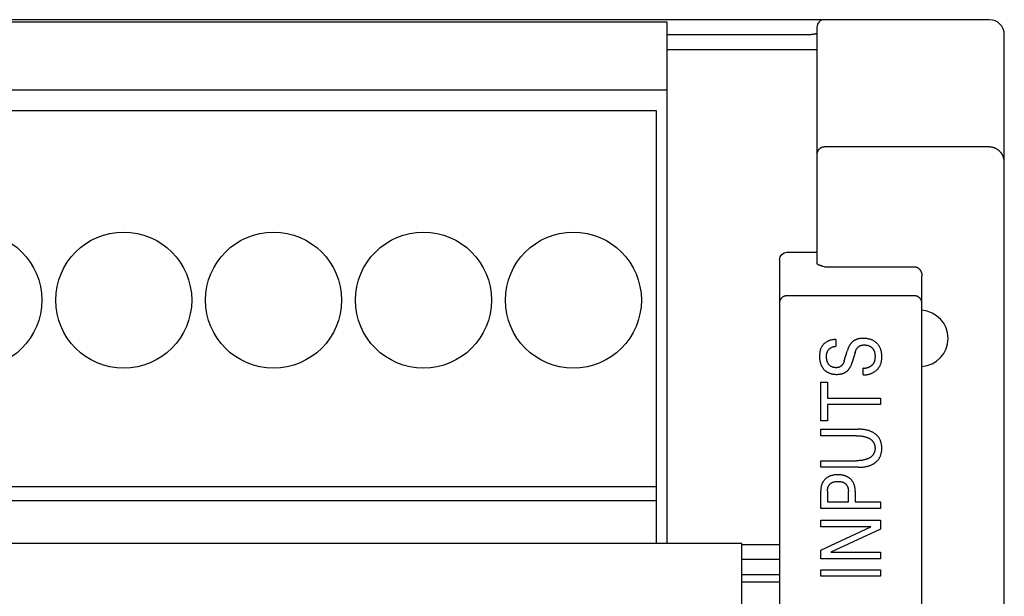
# Model space of a CAD drawing. Extents: x 0 to 594, y 0 to 420.
# Drawn here: x 132 to 159, y 301 to 316 of the extents above; entities that cross this region are included whole.
import ezdxf

# ---------------------------------------------------------------- set-up
doc = ezdxf.new("R2010")
doc.units = 0
doc.header["$LTSCALE"] = 32.67
doc.header["$MEASUREMENT"] = 0
doc.layers.add('20000_FRONT_O', color=7, linetype='CONTINUOUS')

msp = doc.modelspace()

# ---------------------------------------------------------------- linework, layer by layer
at = {"layer": '20000_FRONT_O', "color": 7, "linetype": 'Continuous'}
for p, q in [((158.29693, 316.38254), (114.09693, 316.38254)), ((149.69693, 316.31254), (120.69693, 316.31254)), ((149.69693, 302.41254), (149.69693, 316.31254)), ((153.69693, 316.18254), (153.69693, 309.88359)), ((153.49693, 315.98254), (149.69693, 315.98254)), ((153.50534, 315.98257), (153.49693, 315.98254)), ((153.51374, 315.98267), (153.50534, 315.98257)), ((153.52213, 315.98285), (153.51374, 315.98267)), ((153.53053, 315.98311), (153.52213, 315.98285)), ((153.53892, 315.98346), (153.53053, 315.98311)), ((153.54732, 315.9839), (153.53892, 315.98346)), ((153.55573, 315.98444), (153.54732, 315.9839)), ((153.56415, 315.98509), (153.55573, 315.98444)), ((153.57259, 315.98584), (153.56415, 315.98509)), ((153.57916, 315.98651), (153.57259, 315.98584)), ((153.58575, 315.98724), (153.57916, 315.98651)), ((153.59232, 315.98804), (153.58575, 315.98724)), ((153.59888, 315.98891), (153.59232, 315.98804)), ((153.60541, 315.98984), (153.59888, 315.98891)), ((153.61191, 315.99083), (153.60541, 315.98984)), ((153.61837, 315.99187), (153.61191, 315.99083)), ((153.62477, 315.99298), (153.61837, 315.99187)), ((153.63112, 315.99413), (153.62477, 315.99298)), ((153.63739, 315.99534), (153.63112, 315.99413)), ((153.64053, 315.99597), (153.63739, 315.99534)), ((153.64365, 315.99663), (153.64053, 315.99597)), ((153.64676, 315.99731), (153.64365, 315.99663)), ((153.64986, 315.99804), (153.64676, 315.99731)), ((153.65296, 315.99882), (153.64986, 315.99804)), ((153.65606, 315.99966), (153.65296, 315.99882)), ((153.65916, 316.00057), (153.65606, 315.99966)), ((153.66227, 316.00157), (153.65916, 316.00057)), ((153.66539, 316.00265), (153.66227, 316.00157)), ((153.66853, 316.00384), (153.66539, 316.00265)), ((153.67169, 316.00513), (153.66853, 316.00384)), ((153.67488, 316.00655), (153.67169, 316.00513)), ((153.67809, 316.00809), (153.67488, 316.00655)), ((153.68134, 316.00978), (153.67809, 316.00809)), ((153.68261, 316.01047), (153.68134, 316.00978)), ((153.68389, 316.0112), (153.68261, 316.01047)), ((153.68515, 316.01194), (153.68389, 316.0112)), ((153.68639, 316.01272), (153.68515, 316.01194)), ((153.6876, 316.01352), (153.68639, 316.01272)), ((153.68878, 316.01435), (153.6876, 316.01352)), ((153.68991, 316.01521), (153.68878, 316.01435)), ((153.69099, 316.0161), (153.68991, 316.01521)), ((153.692, 316.01702), (153.69099, 316.0161)), ((153.69295, 316.01798), (153.692, 316.01702)), ((153.69381, 316.01897), (153.69295, 316.01798)), ((153.69459, 316.02), (153.69381, 316.01897)), ((153.69527, 316.02106), (153.69459, 316.02)), ((153.69584, 316.02216), (153.69527, 316.02106)), ((153.69631, 316.02331), (153.69584, 316.02216)), ((153.69665, 316.02449), (153.69631, 316.02331)), ((153.69686, 316.02571), (153.69665, 316.02449)), ((153.69693, 316.02698), (153.69686, 316.02571)), ((158.69693, 216.78254), (158.69693, 315.98254)), ((153.69693, 315.58254), (149.69693, 315.58254)), ((149.69693, 314.50254), (120.69693, 314.50254)), ((120.98693, 313.96254), (149.40693, 313.96254)), ((149.40693, 313.96254), (149.40693, 302.41254)), ((153.76103, 312.93613), (153.75748, 312.93287)), ((153.76467, 312.9393), (153.76103, 312.93613)), ((153.76838, 312.94239), (153.76467, 312.9393)), ((153.77216, 312.94538), (153.76838, 312.94239)), ((153.77602, 312.94828), (153.77216, 312.94538)), ((153.77994, 312.95108), (153.77602, 312.94828)), ((153.78394, 312.9538), (153.77994, 312.95108)), ((153.78799, 312.95641), (153.78394, 312.9538)), ((153.79211, 312.95892), (153.78799, 312.95641)), ((153.79642, 312.96142), (153.79211, 312.95892)), ((153.8008, 312.9638), (153.79642, 312.96142)), ((153.80523, 312.96608), (153.8008, 312.9638)), ((153.80972, 312.96825), (153.80523, 312.96608)), ((153.81426, 312.97031), (153.80972, 312.96825)), ((153.81884, 312.97225), (153.81426, 312.97031)), ((153.82348, 312.97409), (153.81884, 312.97225)), ((153.82815, 312.9758), (153.82348, 312.97409)), ((153.8331, 312.97748), (153.82815, 312.9758)), ((153.83809, 312.97904), (153.8331, 312.97748)), ((153.84311, 312.98046), (153.83809, 312.97904)), ((153.84817, 312.98176), (153.84311, 312.98046)), ((153.85326, 312.98293), (153.84817, 312.98176)), ((153.85838, 312.98397), (153.85326, 312.98293)), ((153.86353, 312.98487), (153.85838, 312.98397)), ((153.86827, 312.98559), (153.86353, 312.98487)), ((153.87303, 312.9862), (153.86827, 312.98559)), ((153.87779, 312.9867), (153.87303, 312.9862)), ((153.88257, 312.98709), (153.87779, 312.9867)), ((153.88736, 312.98737), (153.88257, 312.98709)), ((153.89214, 312.98753), (153.88736, 312.98737)), ((153.89693, 312.98759), (153.89214, 312.98753)), ((158.29693, 312.98759), (153.89693, 312.98759)), ((158.30701, 312.98746), (158.29693, 312.98759)), ((158.31708, 312.98706), (158.30701, 312.98746)), ((158.32714, 312.98641), (158.31708, 312.98706)), ((158.33718, 312.9855), (158.32714, 312.98641)), ((158.34721, 312.98433), (158.33718, 312.9855)), ((158.3572, 312.9829), (158.34721, 312.98433)), ((158.36715, 312.98122), (158.3572, 312.9829)), ((158.37705, 312.97928), (158.36715, 312.98122)), ((158.38671, 312.97712), (158.37705, 312.97928)), ((158.39632, 312.97473), (158.38671, 312.97712)), ((158.40586, 312.97209), (158.39632, 312.97473)), ((158.41533, 312.96921), (158.40586, 312.97209)), ((158.42472, 312.96609), (158.41533, 312.96921)), ((158.43404, 312.96274), (158.42472, 312.96609)), ((158.44326, 312.95916), (158.43404, 312.96274)), ((158.45239, 312.95534), (158.44326, 312.95916)), ((158.4622, 312.95094), (158.45239, 312.95534)), ((158.47189, 312.94627), (158.4622, 312.95094)), ((158.48145, 312.94134), (158.47189, 312.94627)), ((158.49087, 312.93615), (158.48145, 312.94134)), ((158.50015, 312.93071), (158.49087, 312.93615)), ((153.69699, 312.79909), (153.69693, 312.79438)), ((153.69717, 312.8038), (153.69699, 312.79909)), ((153.69747, 312.80851), (153.69717, 312.8038)), ((153.69789, 312.81321), (153.69747, 312.80851)), ((153.69843, 312.8179), (153.69789, 312.81321)), ((153.69908, 312.82258), (153.69843, 312.8179)), ((153.69986, 312.82725), (153.69908, 312.82258)), ((153.70075, 312.83189), (153.69986, 312.82725)), ((153.70175, 312.83652), (153.70075, 312.83189)), ((153.70288, 312.84111), (153.70175, 312.83652)), ((153.70411, 312.84568), (153.70288, 312.84111)), ((153.70546, 312.85021), (153.70411, 312.84568)), ((153.70692, 312.85466), (153.70546, 312.85021)), ((153.70848, 312.85908), (153.70692, 312.85466)), ((153.71015, 312.86346), (153.70848, 312.85908)), ((153.71193, 312.86779), (153.71015, 312.86346)), ((153.71382, 312.87207), (153.71193, 312.86779)), ((153.71581, 312.87631), (153.71382, 312.87207)), ((153.7179, 312.8805), (153.71581, 312.87631)), ((153.72009, 312.88463), (153.7179, 312.8805)), ((153.72239, 312.88871), (153.72009, 312.88463)), ((153.72479, 312.89273), (153.72239, 312.88871)), ((153.72728, 312.89669), (153.72479, 312.89273)), ((153.72989, 312.90063), (153.72728, 312.89669)), ((153.7326, 312.9045), (153.72989, 312.90063)), ((153.7354, 312.9083), (153.7326, 312.9045)), ((153.7383, 312.91203), (153.7354, 312.9083)), ((153.74128, 312.9157), (153.7383, 312.91203)), ((153.74435, 312.91929), (153.74128, 312.9157)), ((153.74751, 312.9228), (153.74435, 312.91929)), ((153.75075, 312.92624), (153.74751, 312.9228)), ((153.75407, 312.92959), (153.75075, 312.92624)), ((153.75748, 312.93287), (153.75407, 312.92959)), ((158.50928, 312.92502), (158.50015, 312.93071)), ((158.51825, 312.91909), (158.50928, 312.92502)), ((158.52636, 312.91342), (158.51825, 312.91909)), ((158.53433, 312.90754), (158.52636, 312.91342)), ((158.54216, 312.90147), (158.53433, 312.90754)), ((158.54983, 312.89521), (158.54216, 312.90147)), ((158.55735, 312.88876), (158.54983, 312.89521)), ((158.5647, 312.88214), (158.55735, 312.88876)), ((158.57189, 312.87533), (158.5647, 312.88214)), ((158.57936, 312.86789), (158.57189, 312.87533)), ((158.58663, 312.86026), (158.57936, 312.86789)), ((158.5937, 312.85245), (158.58663, 312.86026)), ((158.60056, 312.84445), (158.5937, 312.85245)), ((158.60722, 312.83628), (158.60056, 312.84445)), ((158.61366, 312.82794), (158.60722, 312.83628)), ((158.61942, 312.82011), (158.61366, 312.82794)), ((158.62498, 312.81214), (158.61942, 312.82011)), ((158.63035, 312.80404), (158.62498, 312.81214)), ((158.63553, 312.79582), (158.63035, 312.80404)), ((158.64051, 312.78747), (158.63553, 312.79582)), ((158.6453, 312.77902), (158.64051, 312.78747)), ((158.65043, 312.7694), (158.6453, 312.77902)), ((158.6553, 312.75964), (158.65043, 312.7694)), ((158.65992, 312.74977), (158.6553, 312.75964)), ((158.66428, 312.73977), (158.65992, 312.74977)), ((158.66837, 312.72967), (158.66428, 312.73977)), ((158.67201, 312.71997), (158.66837, 312.72967)), ((158.67541, 312.71019), (158.67201, 312.71997)), ((158.67856, 312.70033), (158.67541, 312.71019)), ((158.68147, 312.69039), (158.67856, 312.70033)), ((158.68414, 312.68038), (158.68147, 312.69039)), ((158.68651, 312.67048), (158.68414, 312.68038)), ((158.68865, 312.66053), (158.68651, 312.67048)), ((158.69054, 312.65053), (158.68865, 312.66053)), ((158.69218, 312.64048), (158.69054, 312.65053)), ((158.69359, 312.6304), (158.69218, 312.64048)), ((158.69479, 312.61986), (158.69359, 312.6304)), ((158.69573, 312.60928), (158.69479, 312.61986)), ((158.6964, 312.5987), (158.69573, 312.60928)), ((158.6968, 312.58809), (158.6964, 312.5987)), ((158.69693, 312.57749), (158.6968, 312.58809)), ((152.69693, 309.97944), (152.71223, 310.05617)), ((152.71223, 310.05617), (152.75643, 310.12177)), ((152.75643, 310.12177), (152.82377, 310.16558)), ((152.82377, 310.16558), (152.89693, 310.17944)), ((152.89693, 310.17944), (153.69693, 310.17944)), ((152.69693, 309.97944), (152.69693, 291.48263)), ((153.697, 309.88202), (153.69693, 309.88359)), ((153.69721, 309.88047), (153.697, 309.88202)), ((153.69754, 309.87894), (153.69721, 309.88047)), ((153.69799, 309.87745), (153.69754, 309.87894)), ((153.69855, 309.87597), (153.69799, 309.87745)), ((153.69922, 309.87453), (153.69855, 309.87597)), ((153.69998, 309.87312), (153.69922, 309.87453)), ((153.70083, 309.87173), (153.69998, 309.87312)), ((153.70176, 309.87037), (153.70083, 309.87173)), ((153.70276, 309.86904), (153.70176, 309.87037)), ((153.70382, 309.86775), (153.70276, 309.86904)), ((153.70494, 309.86647), (153.70382, 309.86775)), ((153.70611, 309.86523), (153.70494, 309.86647)), ((153.70732, 309.86402), (153.70611, 309.86523)), ((153.70856, 309.86284), (153.70732, 309.86402)), ((153.70983, 309.86169), (153.70856, 309.86284)), ((153.71111, 309.86058), (153.70983, 309.86169)), ((153.71412, 309.85811), (153.71111, 309.86058)), ((153.71717, 309.8558), (153.71412, 309.85811)), ((153.72027, 309.85363), (153.71717, 309.8558)), ((153.7234, 309.85159), (153.72027, 309.85363)), ((153.72657, 309.84968), (153.7234, 309.85159)), ((153.72978, 309.84788), (153.72657, 309.84968)), ((153.73302, 309.84618), (153.72978, 309.84788)), ((153.73629, 309.84457), (153.73302, 309.84618)), ((153.73959, 309.84303), (153.73629, 309.84457)), ((153.74291, 309.84155), (153.73959, 309.84303)), ((153.74625, 309.84013), (153.74291, 309.84155)), ((153.74961, 309.83875), (153.74625, 309.84013)), ((153.75299, 309.8374), (153.74961, 309.83875)), ((153.76089, 309.83433), (153.75299, 309.8374)), ((153.76885, 309.83136), (153.76089, 309.83433)), ((153.77687, 309.82848), (153.76885, 309.83136)), ((153.78495, 309.82569), (153.77687, 309.82848)), ((153.79307, 309.82298), (153.78495, 309.82569)), ((153.80123, 309.82035), (153.79307, 309.82298)), ((153.80941, 309.8178), (153.80123, 309.82035)), ((153.81762, 309.81532), (153.80941, 309.8178)), ((153.83079, 309.8115), (153.81762, 309.81532)), ((153.84399, 309.80783), (153.83079, 309.8115)), ((153.85721, 309.80427), (153.84399, 309.80783)), ((153.89693, 309.79394), (153.85721, 309.80427)), ((153.89693, 309.79394), (156.29694, 309.79394)), ((156.29694, 309.79394), (156.30162, 309.79387)), ((156.30162, 309.79387), (156.3063, 309.79366)), ((156.3063, 309.79366), (156.31098, 309.79333)), ((156.31098, 309.79333), (156.31566, 309.79286)), ((156.31566, 309.79286), (156.32033, 309.79226)), ((156.32033, 309.79226), (156.32498, 309.79152)), ((156.32498, 309.79152), (156.32962, 309.79067)), ((156.32962, 309.79067), (156.33424, 309.78968)), ((156.33424, 309.78968), (156.33883, 309.78857)), ((156.33883, 309.78857), (156.34339, 309.78734)), ((156.34339, 309.78734), (156.34792, 309.78599)), ((156.34792, 309.78599), (156.35241, 309.78451)), ((156.35241, 309.78451), (156.35686, 309.78292)), ((156.35686, 309.78292), (156.36127, 309.78122)), ((156.36127, 309.78122), (156.36562, 309.77939)), ((156.36562, 309.77939), (156.36993, 309.77746)), ((156.36993, 309.77746), (156.37452, 309.77524)), ((156.37452, 309.77524), (156.37904, 309.77289)), ((156.37904, 309.77289), (156.38349, 309.77042)), ((156.38349, 309.77042), (156.38788, 309.76783)), ((156.38788, 309.76783), (156.39218, 309.76512)), ((156.39218, 309.76512), (156.39642, 309.7623)), ((156.39642, 309.7623), (156.40058, 309.75937)), ((156.40058, 309.75937), (156.40466, 309.75633)), ((156.40466, 309.75633), (156.40867, 309.75318)), ((156.40867, 309.75318), (156.4126, 309.74994)), ((156.4126, 309.74994), (156.41644, 309.7466)), ((156.41644, 309.7466), (156.4202, 309.74317)), ((156.4202, 309.74317), (156.42388, 309.73965)), ((156.42388, 309.73965), (156.42747, 309.73605)), ((156.42747, 309.73605), (156.43098, 309.73236)), ((156.43098, 309.73236), (156.4344, 309.72859)), ((156.4344, 309.72859), (156.4381, 309.7243)), ((156.4381, 309.7243), (156.4417, 309.71991)), ((156.4417, 309.71991), (156.44518, 309.71544)), ((156.44518, 309.71544), (156.44855, 309.71089)), ((156.44855, 309.71089), (156.45181, 309.70625)), ((156.45181, 309.70625), (156.45495, 309.70154)), ((156.45495, 309.70154), (156.45798, 309.69675)), ((156.45798, 309.69675), (156.4609, 309.69189)), ((156.4609, 309.69189), (156.46371, 309.68697)), ((156.46371, 309.68697), (156.4664, 309.68198)), ((156.4664, 309.68198), (156.46898, 309.67692)), ((156.46898, 309.67692), (156.47145, 309.67181)), ((156.47145, 309.67181), (156.4738, 309.66665)), ((156.4738, 309.66665), (156.47604, 309.66143)), ((156.47604, 309.66143), (156.47816, 309.65616)), ((156.47816, 309.65616), (156.48017, 309.65085)), ((156.48017, 309.65085), (156.48221, 309.64509)), ((156.48221, 309.64509), (156.48411, 309.63928)), ((156.48411, 309.63928), (156.48588, 309.63344)), ((156.48588, 309.63344), (156.48752, 309.62755)), ((156.48752, 309.62755), (156.48902, 309.62163)), ((156.48902, 309.62163), (156.4904, 309.61568)), ((156.4904, 309.61568), (156.49164, 309.6097)), ((156.49164, 309.6097), (156.49275, 309.6037)), ((156.49275, 309.6037), (156.49373, 309.59767)), ((156.49373, 309.59767), (156.49458, 309.59163)), ((156.49458, 309.59163), (156.4953, 309.58558)), ((156.4953, 309.58558), (156.49589, 309.57951)), ((156.49589, 309.57951), (156.49634, 309.57344)), ((156.49634, 309.57344), (156.49667, 309.56737)), ((156.49667, 309.56737), (156.49687, 309.56129)), ((156.49687, 309.56129), (156.49693, 309.55522)), ((156.49693, 276.19739), (156.49693, 309.55522)), ((152.80369, 308.99594), (152.7994, 308.99369)), ((152.80803, 308.99808), (152.80369, 308.99594)), ((152.81243, 309.00013), (152.80803, 308.99808)), ((152.81687, 309.00206), (152.81243, 309.00013)), ((152.82136, 309.00389), (152.81687, 309.00206)), ((152.82588, 309.00561), (152.82136, 309.00389)), ((152.83045, 309.00723), (152.82588, 309.00561)), ((152.83506, 309.00873), (152.83045, 309.00723)), ((152.8397, 309.01012), (152.83506, 309.00873)), ((152.84437, 309.01141), (152.8397, 309.01012)), ((152.84907, 309.01258), (152.84437, 309.01141)), ((152.8538, 309.01365), (152.84907, 309.01258)), ((152.85854, 309.0146), (152.8538, 309.01365)), ((152.86331, 309.01545), (152.85854, 309.0146)), ((152.86809, 309.01618), (152.86331, 309.01545)), ((152.87288, 309.0168), (152.86809, 309.01618)), ((152.87769, 309.01731), (152.87288, 309.0168)), ((152.8825, 309.0177), (152.87769, 309.01731)), ((152.88731, 309.01799), (152.8825, 309.0177)), ((152.89212, 309.01816), (152.88731, 309.01799)), ((152.89693, 309.01822), (152.89212, 309.01816)), ((156.29693, 309.01822), (152.89693, 309.01822)), ((156.30176, 309.01816), (156.29693, 309.01822)), ((156.30659, 309.01799), (156.30176, 309.01816)), ((156.31142, 309.0177), (156.30659, 309.01799)), ((156.31624, 309.01731), (156.31142, 309.0177)), ((156.32105, 309.0168), (156.31624, 309.01731)), ((156.32586, 309.01618), (156.32105, 309.0168)), ((156.33065, 309.01544), (156.32586, 309.01618)), ((156.33542, 309.0146), (156.33065, 309.01544)), ((156.34017, 309.01364), (156.33542, 309.0146)), ((156.3449, 309.01257), (156.34017, 309.01364)), ((156.3496, 309.01139), (156.3449, 309.01257)), ((156.35427, 309.0101), (156.3496, 309.01139)), ((156.35884, 309.00873), (156.35427, 309.0101)), ((156.36338, 309.00724), (156.35884, 309.00873)), ((156.36789, 309.00565), (156.36338, 309.00724)), ((156.37235, 309.00395), (156.36789, 309.00565)), ((156.37677, 309.00215), (156.37235, 309.00395)), ((156.38115, 309.00025), (156.37677, 309.00215)), ((156.38548, 308.99824), (156.38115, 309.00025)), ((156.38977, 308.99614), (156.38548, 308.99824)), ((156.394, 308.99394), (156.38977, 308.99614)), ((152.69699, 308.82977), (152.69693, 308.82503)), ((152.69718, 308.83451), (152.69699, 308.82977)), ((152.69749, 308.83925), (152.69718, 308.83451)), ((152.69791, 308.84398), (152.69749, 308.83925)), ((152.69846, 308.84871), (152.69791, 308.84398)), ((152.69913, 308.85343), (152.69846, 308.84871)), ((152.69992, 308.85813), (152.69913, 308.85343)), ((152.70083, 308.86282), (152.69992, 308.85813)), ((152.70185, 308.86748), (152.70083, 308.86282)), ((152.70299, 308.87211), (152.70185, 308.86748)), ((152.70425, 308.87672), (152.70299, 308.87211)), ((152.70563, 308.8813), (152.70425, 308.87672)), ((152.70711, 308.88584), (152.70563, 308.8813)), ((152.70872, 308.89034), (152.70711, 308.88584)), ((152.71043, 308.8948), (152.70872, 308.89034)), ((152.71226, 308.89921), (152.71043, 308.8948)), ((152.71424, 308.90365), (152.71226, 308.89921)), ((152.71633, 308.90804), (152.71424, 308.90365)), ((152.71854, 308.91237), (152.71633, 308.90804)), ((152.72085, 308.91665), (152.71854, 308.91237)), ((152.72328, 308.92086), (152.72085, 308.91665)), ((152.7258, 308.92501), (152.72328, 308.92086)), ((152.72843, 308.92909), (152.7258, 308.92501)), ((152.73117, 308.93311), (152.72843, 308.92909)), ((152.734, 308.93705), (152.73117, 308.93311)), ((152.73693, 308.94093), (152.734, 308.93705)), ((152.73996, 308.94473), (152.73693, 308.94093)), ((152.74308, 308.94845), (152.73996, 308.94473)), ((152.74628, 308.95209), (152.74308, 308.94845)), ((152.74958, 308.95565), (152.74628, 308.95209)), ((152.75297, 308.95913), (152.74958, 308.95565)), ((152.75644, 308.96252), (152.75297, 308.95913)), ((152.75998, 308.96582), (152.75644, 308.96252)), ((152.7636, 308.96903), (152.75998, 308.96582)), ((152.7673, 308.97214), (152.7636, 308.96903)), ((152.77108, 308.97517), (152.7673, 308.97214)), ((152.77493, 308.9781), (152.77108, 308.97517)), ((152.77884, 308.98094), (152.77493, 308.9781)), ((152.78283, 308.98369), (152.77884, 308.98094)), ((152.78688, 308.98633), (152.78283, 308.98369)), ((152.791, 308.98888), (152.78688, 308.98633)), ((152.79517, 308.99134), (152.791, 308.98888)), ((152.7994, 308.99369), (152.79517, 308.99134)), ((156.39818, 308.99163), (156.394, 308.99394)), ((156.4023, 308.98923), (156.39818, 308.99163)), ((156.40635, 308.98674), (156.4023, 308.98923)), ((156.41034, 308.98415), (156.40635, 308.98674)), ((156.41426, 308.98147), (156.41034, 308.98415)), ((156.41813, 308.9787), (156.41426, 308.98147)), ((156.42192, 308.97584), (156.41813, 308.9787)), ((156.42565, 308.97289), (156.42192, 308.97584)), ((156.4293, 308.96985), (156.42565, 308.97289)), ((156.43288, 308.96672), (156.4293, 308.96985)), ((156.43638, 308.96351), (156.43288, 308.96672)), ((156.43981, 308.96021), (156.43638, 308.96351)), ((156.44318, 308.95681), (156.43981, 308.96021)), ((156.44646, 308.95332), (156.44318, 308.95681)), ((156.44966, 308.94975), (156.44646, 308.95332)), ((156.45277, 308.94611), (156.44966, 308.94975)), ((156.45579, 308.94239), (156.45277, 308.94611)), ((156.45872, 308.9386), (156.45579, 308.94239)), ((156.46155, 308.93474), (156.45872, 308.9386)), ((156.46429, 308.9308), (156.46155, 308.93474)), ((156.46693, 308.92681), (156.46429, 308.9308)), ((156.46952, 308.92265), (156.46693, 308.92681)), ((156.472, 308.91843), (156.46952, 308.92265)), ((156.47438, 308.91415), (156.472, 308.91843)), ((156.47665, 308.9098), (156.47438, 308.91415)), ((156.4788, 308.9054), (156.47665, 308.9098)), ((156.48084, 308.90095), (156.4788, 308.9054)), ((156.48276, 308.89645), (156.48084, 308.90095)), ((156.48457, 308.8919), (156.48276, 308.89645)), ((156.48632, 308.88711), (156.48457, 308.8919)), ((156.48795, 308.88227), (156.48632, 308.88711)), ((156.48944, 308.8774), (156.48795, 308.88227)), ((156.4908, 308.87248), (156.48944, 308.8774)), ((156.49203, 308.86753), (156.4908, 308.87248)), ((156.49312, 308.86255), (156.49203, 308.86753)), ((156.49408, 308.85754), (156.49312, 308.86255)), ((156.49483, 308.85293), (156.49408, 308.85754)), ((156.49547, 308.8483), (156.49483, 308.85293)), ((156.496, 308.84366), (156.49547, 308.8483)), ((156.49641, 308.83901), (156.496, 308.84366)), ((156.4967, 308.83435), (156.49641, 308.83901)), ((156.49687, 308.82969), (156.4967, 308.83435)), ((156.49693, 308.82503), (156.49687, 308.82969)), ((154.19721, 307.84897), (154.19721, 307.67117)), ((154.42741, 307.28653), (154.50451, 307.54417)), ((154.71543, 307.50607), (154.63832, 307.24843)), ((154.93315, 306.90916), (154.93315, 307.08515)), ((153.79693, 305.68631), (153.79693, 306.71956)), ((153.79693, 306.71956), (153.97836, 306.71956)), ((153.97836, 306.71956), (153.97836, 306.29048)), ((153.97836, 306.29048), (155.39693, 306.29048)), ((153.97836, 306.11539), (153.97836, 305.68631)), ((155.39693, 306.11539), (153.97836, 306.11539)), ((155.39693, 306.29048), (155.39693, 306.11539)), ((153.97836, 305.68631), (153.79693, 305.68631)), ((153.79693, 305.28625), (153.79693, 305.46042)), ((153.79693, 305.46042), (154.79367, 305.46042)), ((154.74605, 305.28625), (153.79693, 305.28625)), ((153.79693, 304.44441), (153.79693, 304.61949)), ((153.79693, 304.61949), (154.74605, 304.61949)), ((154.79367, 304.44441), (153.79693, 304.44441)), ((120.98693, 303.93054), (149.40693, 303.93054)), ((153.79693, 303.34675), (153.79693, 303.81212)), ((153.97836, 303.81212), (153.97836, 303.52183)), ((154.53627, 303.52183), (154.53627, 303.81212)), ((154.7177, 303.81212), (154.7177, 303.52183)), ((120.98693, 303.56342), (149.40693, 303.56342)), ((153.97836, 303.52183), (154.53627, 303.52183)), ((154.7177, 303.52183), (155.39693, 303.52183)), ((155.39693, 303.52183), (155.39693, 303.34675)), ((155.39693, 303.34675), (153.79693, 303.34675)), ((153.79693, 302.8587), (153.79693, 303.03287)), ((153.79693, 303.03287), (155.39693, 303.03287)), ((155.39693, 303.03287), (155.39693, 302.79792)), ((153.79693, 302.23366), (155.13839, 302.8587)), ((155.13839, 302.8587), (153.79693, 302.8587)), ((155.39693, 302.79792), (154.07021, 302.18014)), ((151.69693, 302.41254), (122.69693, 302.41254)), ((151.69693, 289.76371), (151.69693, 302.41254)), ((151.69693, 302.38254), (152.69693, 302.38254)), ((153.79693, 302.00597), (153.79693, 302.23366)), ((154.07021, 302.18014), (155.39693, 302.18014)), ((155.39693, 302.18014), (155.39693, 302.00597)), ((152.69693, 301.98254), (151.69693, 301.98254)), ((155.39693, 302.00597), (153.79693, 302.00597)), ((153.79693, 301.54332), (153.79693, 301.70751)), ((153.79693, 301.70751), (155.39693, 301.70751)), ((155.39693, 301.70751), (155.39693, 301.54332)), ((151.69693, 301.58254), (152.69693, 301.58254)), ((152.69693, 301.38254), (151.69693, 301.38254)), ((155.39693, 301.54332), (153.79693, 301.54332))]:
    msp.add_line(p, q, dxfattribs=at)
for points in [[(154.19722, 307.84897), (154.18422, 307.8498), (154.17118, 307.85015), (154.15812, 307.85002), (154.14505, 307.84942), (154.13198, 307.84837), (154.11892, 307.84686), (154.1059, 307.84491), (154.09292, 307.84252), (154.08, 307.8397), (154.06715, 307.83646), (154.0544, 307.8328), (154.04174, 307.82873), (154.0292, 307.82427), (154.01679, 307.81941), (154.00452, 307.81417), (153.99242, 307.80855), (153.98049, 307.80256), (153.96874, 307.79621), (153.9572, 307.7895), (153.94596, 307.7825), (153.93494, 307.77517), (153.92417, 307.76751), (153.91366, 307.75952), (153.90342, 307.75123), (153.89347, 307.74263), (153.88383, 307.73372), (153.8745, 307.72453), (153.86551, 307.71505), (153.85686, 307.7053), (153.84858, 307.69527), (153.84068, 307.68498), (153.83318, 307.67443), (153.82608, 307.66364), (153.81941, 307.6526), (153.81319, 307.64133), (153.80685, 307.62867), (153.80105, 307.61574), (153.79576, 307.60258), (153.79097, 307.5892), (153.78665, 307.57563), (153.78279, 307.56188), (153.77937, 307.54797), (153.77638, 307.53392), (153.77378, 307.51975), (153.77156, 307.50548), (153.76971, 307.49114), (153.76821, 307.47673), (153.76702, 307.46228), (153.76615, 307.44781), (153.76556, 307.43334), (153.76525, 307.41888), (153.76518, 307.40446), (153.76544, 307.3862), (153.7661, 307.36802), (153.7672, 307.34993), (153.76876, 307.33193), (153.77081, 307.314), (153.77339, 307.29615), (153.77652, 307.27837), (153.77942, 307.2643), (153.78269, 307.2503), (153.78634, 307.23638), (153.79038, 307.22256), (153.79482, 307.20885), (153.79965, 307.19528), (153.80489, 307.18185), (153.81054, 307.1686), (153.8163, 307.15617), (153.82245, 307.14393), (153.82897, 307.13189), (153.83587, 307.12005), (153.84314, 307.10845), (153.8508, 307.09709), (153.85883, 307.08599), (153.86724, 307.07517), (153.87533, 307.06543), (153.88373, 307.05595), (153.89243, 307.04674), (153.90143, 307.03782), (153.91071, 307.0292), (153.92027, 307.02088), (153.9301, 307.01289), (153.94019, 307.00524), (153.95052, 306.99794), (153.9611, 306.991), (153.97225, 306.98424), (153.98364, 306.97787), (153.99523, 306.97189), (154.00703, 306.9663), (154.019, 306.96108), (154.03113, 306.95624), (154.0434, 306.95177), (154.05581, 306.94766), (154.06832, 306.9439), (154.08092, 306.9405), (154.09554, 306.93701), (154.11025, 306.93396), (154.12504, 306.93135), (154.13988, 306.92914), (154.15477, 306.92733), (154.1697, 306.9259), (154.18466, 306.92484)], [(154.94782, 307.88237), (154.92521, 307.88254), (154.91371, 307.88238), (154.9022, 307.88204), (154.8907, 307.88151), (154.87921, 307.88078), (154.86773, 307.87984), (154.85628, 307.87867), (154.84485, 307.87726), (154.83346, 307.87559), (154.82211, 307.87366), (154.81081, 307.87145), (154.8017, 307.86945), (154.79263, 307.86725), (154.78362, 307.86486), (154.77465, 307.86226), (154.76575, 307.85946), (154.75692, 307.85646), (154.74817, 307.85324), (154.7395, 307.84981), (154.73091, 307.84615), (154.72243, 307.84228), (154.71404, 307.83819), (154.70623, 307.83411), (154.69852, 307.82984), (154.69092, 307.82536), (154.68344, 307.82069), (154.67608, 307.81583), (154.66886, 307.81078), (154.66177, 307.80554), (154.65482, 307.80011), (154.64803, 307.7945), (154.64139, 307.78872), (154.63492, 307.78275), (154.62777, 307.77576), (154.62084, 307.76856), (154.61412, 307.76116), (154.60761, 307.75357), (154.60132, 307.7458), (154.59522, 307.73787), (154.58933, 307.72979), (154.58364, 307.72157), (154.57741, 307.71208), (154.57143, 307.70245), (154.56569, 307.69267), (154.56017, 307.68276), (154.55486, 307.67273), (154.54977, 307.6626), (154.54488, 307.65236), (154.54017, 307.64204), (154.53427, 307.62836), (154.52866, 307.61457), (154.52334, 307.60066), (154.51828, 307.58665), (154.51347, 307.57256), (154.50888, 307.5584), (154.50452, 307.54417)], [(154.71543, 307.50607), (154.71846, 307.5159), (154.72168, 307.52569), (154.7251, 307.53543), (154.72874, 307.54509), (154.7326, 307.55466), (154.73671, 307.56413), (154.74109, 307.57348), (154.74574, 307.5827), (154.75069, 307.59177), (154.75595, 307.60068), (154.76154, 307.60941), (154.76747, 307.61795), (154.7722, 307.62429), (154.77713, 307.63049), (154.78226, 307.63654), (154.78758, 307.64242), (154.79309, 307.64811), (154.79879, 307.65361), (154.80466, 307.65889), (154.81071, 307.66393), (154.81693, 307.66873), (154.82332, 307.67325), (154.82987, 307.6775), (154.83658, 307.68145), (154.84344, 307.68508), (154.85112, 307.68868), (154.85896, 307.6919), (154.86695, 307.69476), (154.87508, 307.69728), (154.88333, 307.69948), (154.89169, 307.70138), (154.90015, 307.703), (154.90868, 307.70434), (154.91729, 307.70544), (154.92594, 307.70632), (154.93463, 307.70698), (154.94335, 307.70746), (154.95315, 307.70778), (154.96295, 307.70788), (154.97274, 307.70775), (154.98252, 307.70738), (154.99227, 307.70676), (155.00199, 307.70589), (155.01166, 307.70476), (155.02127, 307.70335), (155.03082, 307.70168), (155.0403, 307.69972), (155.04968, 307.69746), (155.05898, 307.69491), (155.06817, 307.69205), (155.07724, 307.68888), (155.08619, 307.68538), (155.095, 307.68155), (155.10367, 307.67739), (155.11219, 307.67288), (155.11922, 307.66882), (155.12613, 307.66452), (155.13291, 307.65998), (155.13955, 307.65521), (155.14605, 307.65023), (155.15239, 307.64504), (155.15856, 307.63964), (155.16456, 307.63406), (155.17039, 307.62828), (155.17603, 307.62232), (155.18147, 307.6162), (155.18671, 307.60991), (155.19175, 307.60346), (155.19656, 307.59686), (155.20115, 307.59013), (155.2055, 307.58326), (155.20962, 307.57627), (155.21348, 307.56916), (155.21808, 307.55986), (155.22227, 307.55039), (155.22607, 307.54076), (155.22949, 307.53099), (155.23256, 307.52109), (155.23528, 307.51106), (155.23767, 307.50093), (155.23975, 307.4907), (155.24154, 307.48039), (155.24306, 307.47), (155.24431, 307.45956), (155.24531, 307.44907), (155.24609, 307.43854), (155.24666, 307.42798), (155.24703, 307.41742), (155.24722, 307.40685), (155.24725, 307.3963), (155.2471, 307.38446), (155.24674, 307.37266), (155.24615, 307.36091), (155.2453, 307.3492), (155.24417, 307.33756), (155.24273, 307.32598), (155.24096, 307.31447), (155.23883, 307.30305), (155.23632, 307.29171), (155.23341, 307.28046), (155.23006, 307.26932)], [(154.93315, 306.90916), (154.9481, 306.90874), (154.96308, 306.90881), (154.97807, 306.90936), (154.99306, 306.9104), (155.00803, 306.9119), (155.02297, 306.91388), (155.03787, 306.91631), (155.05272, 306.9192), (155.06749, 306.92255), (155.08218, 306.92633), (155.09677, 306.93055), (155.11126, 306.93521), (155.12562, 306.94029), (155.13984, 306.94579), (155.15392, 306.95171), (155.16783, 306.95804), (155.18156, 306.96477), (155.1951, 306.97189), (155.20844, 306.97941), (155.22041, 306.9866), (155.23218, 306.9941), (155.24373, 307.00191), (155.25506, 307.01004), (155.26613, 307.01846), (155.27694, 307.02719), (155.28747, 307.03621), (155.29771, 307.04553), (155.30763, 307.05513), (155.31721, 307.06501), (155.32645, 307.07518), (155.33532, 307.08561), (155.34381, 307.09632), (155.35191, 307.1073), (155.35958, 307.11854), (155.36683, 307.13004), (155.37362, 307.14179), (155.38071, 307.1553), (155.38723, 307.1691), (155.39319, 307.18318), (155.39862, 307.1975), (155.40353, 307.21206), (155.40795, 307.22681), (155.41188, 307.24175), (155.41535, 307.25686), (155.41837, 307.27209), (155.42097, 307.28745), (155.42315, 307.3029), (155.42495, 307.31842), (155.42637, 307.33398), (155.42744, 307.34958), (155.42817, 307.36518), (155.42857, 307.38076), (155.42868, 307.3963), (155.42841, 307.41546), (155.42768, 307.43453), (155.42644, 307.4535), (155.42467, 307.47237), (155.42233, 307.49116), (155.4194, 307.50985), (155.41583, 307.52844), (155.41255, 307.54305), (155.40884, 307.55759), (155.40471, 307.57201), (155.40013, 307.58632), (155.39511, 307.60048), (155.38963, 307.61446), (155.38369, 307.62826), (155.37728, 307.64184), (155.37071, 307.65459), (155.3637, 307.66711), (155.35628, 307.67938), (155.34844, 307.69138), (155.34018, 307.70312), (155.33152, 307.71455), (155.32247, 307.72568), (155.31302, 307.73648), (155.30309, 307.74705), (155.29279, 307.75726), (155.28212, 307.7671), (155.27111, 307.77656), (155.25978, 307.78561), (155.24813, 307.79426), (155.23618, 307.80249), (155.22396, 307.81028), (155.21147, 307.81762), (155.19793, 307.82493), (155.18413, 307.83173), (155.17009, 307.83804), (155.15584, 307.84387), (155.1414, 307.84923), (155.1268, 307.85414), (155.11205, 307.85862), (155.09717, 307.86267), (155.0822, 307.86631), (155.06322, 307.87033), (155.04415, 307.87374), (155.02498, 307.87656), (155.00575, 307.87881), (154.98646, 307.88052), (154.96715, 307.8817), (154.94782, 307.88237)], [(154.42741, 307.28653), (154.4246, 307.27746), (154.42161, 307.26843), (154.41842, 307.25946), (154.41502, 307.25056), (154.4114, 307.24174), (154.40754, 307.23302), (154.40343, 307.22442), (154.39905, 307.21596), (154.3944, 307.20764), (154.38946, 307.19948), (154.38421, 307.1915), (154.37865, 307.18372), (154.37414, 307.17787), (154.36944, 307.17216), (154.36455, 307.16659), (154.35949, 307.16119), (154.35424, 307.15597), (154.34882, 307.15093), (154.34324, 307.1461), (154.33749, 307.14148), (154.33158, 307.13708), (154.32552, 307.13293), (154.31931, 307.12903), (154.31295, 307.12539), (154.30645, 307.12204), (154.29962, 307.11888), (154.29266, 307.11602), (154.28557, 307.11345), (154.27838, 307.11116), (154.2711, 307.10914), (154.26373, 307.10738), (154.25628, 307.10587), (154.24878, 307.10459), (154.24124, 307.10355), (154.23366, 307.10273), (154.22605, 307.10211), (154.21844, 307.1017), (154.21082, 307.10147), (154.20206, 307.10144), (154.19331, 307.10165), (154.1846, 307.10211), (154.17592, 307.10282), (154.16727, 307.10379), (154.15867, 307.10502), (154.15011, 307.10652), (154.1416, 307.10829), (154.13316, 307.11034), (154.12477, 307.11266), (154.11739, 307.11496), (154.11009, 307.11749), (154.10286, 307.12025), (154.09572, 307.12323), (154.08869, 307.12646), (154.08178, 307.12992), (154.075, 307.13363), (154.06837, 307.13758), (154.0619, 307.14178), (154.0556, 307.14623), (154.04951, 307.15091), (154.04361, 307.15583), (154.0379, 307.16097), (154.03238, 307.16632), (154.02705, 307.17188), (154.02191, 307.17762), (154.01697, 307.18353), (154.01222, 307.1896), (154.00766, 307.19582), (154.00331, 307.20217), (153.99834, 307.20996), (153.99365, 307.21792), (153.98924, 307.22602), (153.98511, 307.23427), (153.98125, 307.24264), (153.97766, 307.25113), (153.97433, 307.25972), (153.97103, 307.26912), (153.96801, 307.27861), (153.96528, 307.28819), (153.96282, 307.29784), (153.96062, 307.30756), (153.95866, 307.31734), (153.95694, 307.32715), (153.9553, 307.33812), (153.95392, 307.34912), (153.95283, 307.36015), (153.952, 307.37121), (153.95145, 307.38228), (153.95117, 307.39337), (153.95115, 307.40446), (153.95135, 307.41389), (153.95175, 307.42331), (153.95239, 307.43271), (153.95327, 307.44209), (153.95442, 307.45143), (153.95584, 307.46073), (153.95757, 307.46998), (153.95983, 307.48005), (153.96248, 307.49002), (153.9655, 307.49987)], [(153.9655, 307.49987), (153.96749, 307.50573), (153.96963, 307.51154), (153.9719, 307.5173), (153.97431, 307.523), (153.97685, 307.52864), (153.97925, 307.53365), (153.98175, 307.5386), (153.98437, 307.5435), (153.98709, 307.54833), (153.98991, 307.55312), (153.99284, 307.55784), (153.99587, 307.56249), (153.999, 307.56709), (154.00223, 307.57161), (154.00556, 307.57607), (154.00898, 307.58045), (154.01237, 307.58461), (154.01585, 307.5887), (154.01942, 307.59272), (154.02307, 307.59665), (154.02681, 307.60051), (154.03063, 307.60428), (154.03453, 307.60796), (154.03852, 307.61156), (154.04258, 307.61505), (154.04673, 307.61845), (154.05095, 307.62175), (154.05525, 307.62494), (154.05963, 307.62803), (154.06409, 307.63101), (154.06863, 307.63388), (154.07324, 307.63664), (154.07791, 307.63929), (154.08265, 307.64183), (154.08744, 307.64426), (154.09229, 307.64658), (154.09719, 307.6488), (154.10215, 307.6509), (154.10714, 307.6529), (154.11218, 307.6548), (154.11726, 307.65658), (154.12237, 307.65827), (154.12799, 307.65998), (154.13363, 307.66158), (154.13931, 307.66305), (154.14502, 307.66439), (154.15076, 307.66562), (154.15651, 307.66673), (154.16229, 307.66771), (154.16808, 307.66858), (154.17389, 307.66933), (154.17971, 307.66996), (154.18554, 307.67048), (154.19138, 307.67088), (154.19722, 307.67117)], [(154.18466, 306.92484), (154.19866, 306.92416), (154.21267, 306.92378), (154.2267, 306.92367), (154.23792, 306.92378), (154.24915, 306.92407), (154.26037, 306.92456), (154.27158, 306.92524), (154.28278, 306.92614), (154.29395, 306.92726), (154.3051, 306.92861), (154.31622, 306.9302), (154.3273, 306.93205), (154.33833, 306.93415), (154.34809, 306.93625), (154.3578, 306.93857), (154.36745, 306.94112), (154.37705, 306.94389), (154.38657, 306.9469), (154.39601, 306.95014), (154.40536, 306.95363), (154.41462, 306.95737), (154.42378, 306.96136), (154.43282, 306.9656), (154.44045, 306.96943), (154.44797, 306.97345), (154.4554, 306.97766), (154.46271, 306.98205), (154.46991, 306.98663), (154.47698, 306.9914), (154.48392, 306.99636), (154.49071, 307.0015), (154.49736, 307.00682), (154.50386, 307.01233), (154.51019, 307.01802), (154.51724, 307.02477), (154.52408, 307.03175), (154.5307, 307.03893), (154.5371, 307.04631), (154.5433, 307.05387), (154.5493, 307.0616), (154.5551, 307.06947), (154.56071, 307.07748), (154.5668, 307.08665), (154.57266, 307.09596), (154.5783, 307.1054), (154.58372, 307.11497), (154.58894, 307.12465), (154.59395, 307.13444), (154.59878, 307.14432), (154.60342, 307.15429), (154.60922, 307.16743), (154.61473, 307.18068), (154.61996, 307.19405), (154.62492, 307.20752), (154.62963, 307.22108), (154.63409, 307.23472), (154.63832, 307.24843)], [(155.23006, 307.26932), (155.228, 307.26316), (155.22578, 307.25705), (155.22342, 307.25099), (155.22089, 307.245), (155.2182, 307.23908), (155.21536, 307.23323), (155.21235, 307.22747), (155.20935, 307.2221), (155.20621, 307.21682), (155.20293, 307.21162), (155.19952, 307.20651), (155.19596, 307.20148), (155.19228, 307.19654), (155.18847, 307.19169), (155.18454, 307.18692), (155.18049, 307.18225), (155.17632, 307.17767), (155.17204, 307.17318), (155.16765, 307.16879), (155.16315, 307.16449), (155.15855, 307.16029), (155.15385, 307.15618), (155.14905, 307.15217), (155.14417, 307.14826), (155.13919, 307.14445), (155.13413, 307.14074), (155.12898, 307.13714), (155.12376, 307.13363), (155.11846, 307.13023), (155.11309, 307.12694), (155.10765, 307.12375), (155.10213, 307.12066), (155.09654, 307.11768), (155.09089, 307.11481), (155.08519, 307.11205), (155.07943, 307.10941), (155.07363, 307.10688), (155.06778, 307.10448), (155.06188, 307.10219), (155.05594, 307.10003), (155.04996, 307.09799), (155.04395, 307.09607), (155.0379, 307.09429), (155.03183, 307.09263), (155.02573, 307.0911), (155.01961, 307.08971), (155.01346, 307.08845), (155.0073, 307.08733), (155.00113, 307.08634), (154.99494, 307.0855), (154.98875, 307.0848), (154.98255, 307.08424), (154.97635, 307.08383), (154.97015, 307.08356), (154.96396, 307.08344), (154.95777, 307.08347), (154.95159, 307.08366), (154.94543, 307.084), (154.93928, 307.08449), (154.93315, 307.08515)], [(154.79367, 304.44441), (154.81708, 304.44461), (154.8405, 304.44522), (154.86391, 304.44628), (154.88729, 304.44781), (154.91064, 304.44983), (154.93394, 304.45239), (154.95717, 304.45549), (154.98033, 304.45917), (155.00035, 304.46286), (155.02028, 304.46703), (155.04009, 304.47171), (155.05976, 304.47691), (155.07928, 304.48266), (155.09861, 304.48899), (155.11773, 304.49592), (155.13663, 304.50347), (155.15154, 304.50997), (155.16627, 304.51688), (155.1808, 304.52421), (155.1951, 304.53197), (155.20916, 304.54016), (155.22296, 304.54879), (155.23647, 304.55785), (155.24968, 304.56735), (155.26256, 304.57731), (155.2743, 304.58703), (155.28572, 304.59714), (155.29679, 304.60763), (155.3075, 304.61849), (155.31783, 304.62971), (155.32774, 304.64128), (155.33723, 304.6532), (155.34628, 304.66546), (155.35485, 304.67805), (155.36295, 304.69097), (155.37055, 304.70419), (155.37767, 304.71768), (155.38431, 304.73142), (155.39045, 304.74539), (155.39612, 304.75956), (155.4013, 304.77392), (155.406, 304.78844), (155.41022, 304.80309), (155.41432, 304.81934), (155.41785, 304.83571), (155.42085, 304.85219), (155.42333, 304.86875), (155.42531, 304.8854), (155.42682, 304.9021), (155.42787, 304.91885), (155.42848, 304.93562), (155.42868, 304.95242), (155.42848, 304.96921), (155.42787, 304.98599), (155.42682, 305.00273), (155.42531, 305.01944), (155.42333, 305.03608), (155.42085, 305.05265), (155.41785, 305.06912), (155.41432, 305.08549), (155.41022, 305.10174), (155.406, 305.1164), (155.4013, 305.13091), (155.39612, 305.14527), (155.39045, 305.15944), (155.38431, 305.17341), (155.37767, 305.18716), (155.37055, 305.20065), (155.36295, 305.21386), (155.35485, 305.22678), (155.34628, 305.23937), (155.33723, 305.25163), (155.32774, 305.26355), (155.31783, 305.27513), (155.3075, 305.28635), (155.29679, 305.29721), (155.28572, 305.30769), (155.2743, 305.3178), (155.26256, 305.32753), (155.24968, 305.33748), (155.23647, 305.34698), (155.22296, 305.35605), (155.20916, 305.36467), (155.1951, 305.37286), (155.1808, 305.38062), (155.16627, 305.38795), (155.15154, 305.39486), (155.13663, 305.40136), (155.11773, 305.40891), (155.09861, 305.41584), (155.07928, 305.42217), (155.05976, 305.42792), (155.04009, 305.43313), (155.02028, 305.4378), (155.00035, 305.44197), (154.98033, 305.44566), (154.95717, 305.44934), (154.93394, 305.45245), (154.91064, 305.455), (154.88729, 305.45703), (154.86391, 305.45855), (154.8405, 305.45961), (154.81708, 305.46023), (154.79367, 305.46042)], [(154.74605, 305.28625), (154.76587, 305.2861), (154.78569, 305.28564), (154.8055, 305.28484), (154.8253, 305.28369), (154.84507, 305.28216), (154.86481, 305.28023), (154.88451, 305.27788), (154.90154, 305.27549), (154.91852, 305.27274), (154.93543, 305.2696), (154.95226, 305.26607), (154.96898, 305.2621), (154.98559, 305.25768), (155.00207, 305.25279), (155.01459, 305.2487), (155.02702, 305.2443), (155.03933, 305.23959), (155.05151, 305.23456), (155.06356, 305.22919), (155.07544, 305.22347), (155.08716, 305.2174), (155.0987, 305.21096), (155.10785, 305.20549), (155.11686, 305.19978), (155.1257, 305.19381), (155.13435, 305.18759), (155.14279, 305.18109), (155.15101, 305.17432), (155.15899, 305.16728), (155.16669, 305.15995), (155.17412, 305.15234), (155.18123, 305.14443), (155.18759, 305.13677), (155.19366, 305.12886), (155.19942, 305.12073), (155.20488, 305.11237), (155.21002, 305.10382), (155.21484, 305.09508), (155.21933, 305.08617), (155.22349, 305.0771), (155.22729, 305.06789), (155.23075, 305.05855), (155.23406, 305.0484), (155.23697, 305.03813), (155.23949, 305.02775), (155.24163, 305.01729), (155.2434, 305.00674), (155.24483, 304.99614), (155.24591, 304.98548), (155.24667, 304.97478), (155.24711, 304.96406), (155.24725, 304.95332), (155.2471, 304.94263), (155.24665, 304.93195), (155.24589, 304.92129), (155.2448, 304.91067), (155.24338, 304.9001), (155.2416, 304.8896), (155.23946, 304.87918), (155.23695, 304.86884), (155.23405, 304.85861), (155.23075, 304.8485), (155.22729, 304.83916), (155.22348, 304.82996), (155.21932, 304.8209), (155.21483, 304.81199), (155.21001, 304.80325), (155.20486, 304.7947), (155.19941, 304.78634), (155.19364, 304.7782), (155.18758, 304.77029), (155.18123, 304.76262), (155.17411, 304.75468), (155.16669, 304.74703), (155.15898, 304.73966), (155.15101, 304.73258), (155.14279, 304.72577), (155.13435, 304.71923), (155.1257, 304.71296), (155.11686, 304.70695), (155.10786, 304.70119), (155.0987, 304.69569), (155.08711, 304.68917), (155.07534, 304.68303), (155.06339, 304.67725), (155.05128, 304.67181), (155.03904, 304.66672), (155.02666, 304.66195), (155.01416, 304.6575), (155.00156, 304.65336), (154.98509, 304.64842), (154.96848, 304.64396), (154.95176, 304.63994), (154.93493, 304.63636), (154.91802, 304.63318), (154.90104, 304.63039), (154.88401, 304.62796), (154.86438, 304.62558), (154.84472, 304.62363), (154.82501, 304.62208), (154.80529, 304.62091), (154.78555, 304.62011), (154.7658, 304.61964), (154.74605, 304.61949)], [(154.7177, 303.81212), (154.71753, 303.82713), (154.71701, 303.84215), (154.71612, 303.85716), (154.71484, 303.87215), (154.71316, 303.8871), (154.71105, 303.90199), (154.70849, 303.91682), (154.70548, 303.93156), (154.70234, 303.94478), (154.69881, 303.9579), (154.69488, 303.9709), (154.69053, 303.98376), (154.68575, 303.99647), (154.68055, 304.00901), (154.6749, 304.02134), (154.66881, 304.03347), (154.66253, 304.0449), (154.65584, 304.05611), (154.64874, 304.06708), (154.64127, 304.07779), (154.63341, 304.08823), (154.62519, 304.0984), (154.61662, 304.10827), (154.6077, 304.11783), (154.59847, 304.12706), (154.58892, 304.13597), (154.57907, 304.14454), (154.56892, 304.15277), (154.5585, 304.16064), (154.54782, 304.16814), (154.53689, 304.17528), (154.52573, 304.18203), (154.51434, 304.18839), (154.50189, 304.19477), (154.48922, 304.20071), (154.47634, 304.20621), (154.46329, 304.21128), (154.45008, 304.21595), (154.43673, 304.22021), (154.42326, 304.22408), (154.40969, 304.22758), (154.39603, 304.23072), (154.37835, 304.23425), (154.36057, 304.23723), (154.34273, 304.23967), (154.32481, 304.24161), (154.30685, 304.24307), (154.28885, 304.24408), (154.27082, 304.24466), (154.25278, 304.24483), (154.235, 304.24463), (154.21724, 304.24402), (154.1995, 304.243), (154.1818, 304.24152), (154.16415, 304.23956), (154.14657, 304.2371), (154.12907, 304.23409), (154.11167, 304.23052), (154.0982, 304.22734), (154.08483, 304.22378), (154.07155, 304.21984), (154.05841, 304.21551), (154.0454, 304.21078), (154.03257, 304.20563), (154.01992, 304.20006), (154.00747, 304.19404), (153.99525, 304.18758), (153.98401, 304.18111), (153.973, 304.17424), (153.96224, 304.16699), (153.95173, 304.15937), (153.9415, 304.15138), (153.93154, 304.14304), (153.92189, 304.13436), (153.91254, 304.12535), (153.90352, 304.11602), (153.89485, 304.10639), (153.88653, 304.09646), (153.87856, 304.08626), (153.87095, 304.07578), (153.86371, 304.06505), (153.85686, 304.05407), (153.85038, 304.04287), (153.84431, 304.03145), (153.83841, 304.01936), (153.83295, 304.00708), (153.82791, 303.99461), (153.82328, 303.98197), (153.81906, 303.96919), (153.81524, 303.95628), (153.81181, 303.94326), (153.80878, 303.93015), (153.80548, 303.91348), (153.80276, 303.89672), (153.80059, 303.87987), (153.79895, 303.86297), (153.79781, 303.84603), (153.79715, 303.82907), (153.79693, 303.81212)], [(153.97836, 303.81212), (153.97849, 303.82238), (153.97889, 303.83265), (153.97958, 303.84291), (153.98057, 303.85314), (153.98189, 303.86334), (153.98354, 303.87349), (153.98555, 303.88358), (153.98738, 303.89146), (153.98945, 303.89928), (153.99176, 303.90703), (153.99432, 303.9147), (153.99712, 303.92228), (154.00018, 303.92976), (154.0035, 303.93712), (154.00709, 303.94436), (154.01077, 303.95116), (154.01469, 303.95782), (154.01884, 303.96433), (154.02323, 303.9707), (154.02785, 303.9769), (154.03268, 303.98294), (154.03774, 303.98879), (154.043, 303.99446), (154.0485, 303.99996), (154.0542, 304.00525), (154.06009, 304.01034), (154.06615, 304.01522), (154.07239, 304.01988), (154.07878, 304.02432), (154.08532, 304.02854), (154.09201, 304.03253), (154.09881, 304.03629), (154.10627, 304.04007), (154.11385, 304.04359), (154.12154, 304.04685), (154.12934, 304.04986), (154.13723, 304.05262), (154.1452, 304.05515), (154.15325, 304.05745), (154.16135, 304.05953), (154.1695, 304.06139), (154.18006, 304.06348), (154.19067, 304.06523), (154.20133, 304.06668), (154.21203, 304.06782), (154.22276, 304.06869), (154.23351, 304.06928), (154.24427, 304.06963), (154.25505, 304.06975), (154.26591, 304.06965), (154.27677, 304.06931), (154.28761, 304.06872), (154.29843, 304.06786), (154.30923, 304.06673), (154.31998, 304.0653), (154.33069, 304.06355), (154.34135, 304.06149), (154.34958, 304.05965), (154.35776, 304.0576), (154.36588, 304.05533), (154.37393, 304.05284), (154.3819, 304.05011), (154.38979, 304.04713), (154.39757, 304.04391), (154.40524, 304.04043), (154.41279, 304.03669), (154.41966, 304.03298), (154.42641, 304.02905), (154.43303, 304.02488), (154.4395, 304.0205), (154.44582, 304.01589), (154.45197, 304.01107), (154.45795, 304.00604), (154.46375, 304.00081), (154.46936, 303.99536), (154.47479, 303.98971), (154.48, 303.98386), (154.485, 303.97782), (154.48978, 303.97161), (154.49433, 303.96523), (154.49864, 303.95869), (154.50271, 303.952), (154.50653, 303.94517), (154.51024, 303.93791), (154.51367, 303.93053), (154.51684, 303.92302), (154.51974, 303.9154), (154.52239, 303.90769), (154.52478, 303.89989), (154.52693, 303.89202), (154.52883, 303.88409), (154.53067, 303.87521), (154.53222, 303.86627), (154.53351, 303.8573), (154.53453, 303.84829), (154.53531, 303.83926), (154.53585, 303.83022), (154.53616, 303.82117), (154.53627, 303.81212)]]:
    msp.add_lwpolyline(points, dxfattribs=at)
for centre in [(131.19693, 308.90254), (135.19693, 308.90254), (139.19693, 308.90254), (143.19693, 308.90254), (147.19693, 308.90254)]:
    msp.add_circle(centre, 1.815, dxfattribs=at)
for centre, radius, start, end in [((153.89693, 316.18254), 0.2, 90, 180), ((158.29693, 315.98254), 0.4, 0, 90), ((156.44515, 307.88254), 0.75179, 273.949868, 86.050132)]:
    msp.add_arc(centre, radius, start, end, dxfattribs=at)

doc.saveas('drawing.dxf')
